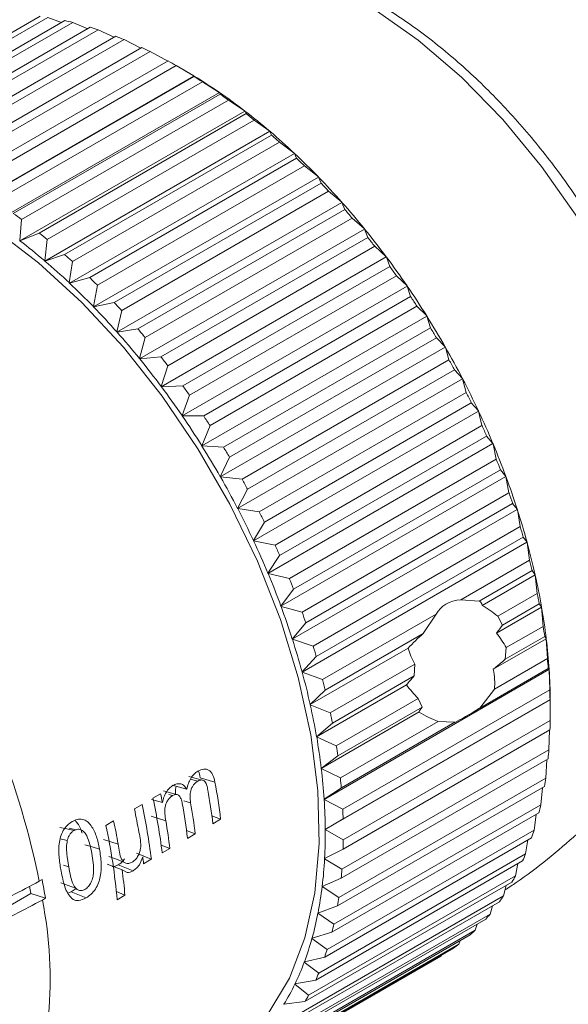
# Model space of a CAD drawing. Units: millimetres. Extents: x 10 to 289, y 10 to 203.
# Drawn here: x 261 to 274, y 168 to 191 of the extents above; entities that cross this region are included whole.
import ezdxf

# ---------------------------------------------------------------- set-up
doc = ezdxf.new("R2010")
doc.units = ezdxf.units.MM

msp = doc.modelspace()

# ---------------------------------------------------------------- linework, layer by layer
at = {"color": 7, "linetype": 'Continuous', "lineweight": 0}
for p, q in [((261.816, 191.505), (256.937, 188.689)), ((261.997, 191.479), (257.118, 188.662)), ((262.319, 191.355), (261.997, 191.479)), ((262.399, 191.402), (257.52, 188.585)), ((262.584, 191.359), (257.705, 188.542)), ((262.995, 191.244), (258.116, 188.427)), ((262.935, 191.209), (262.584, 191.359)), ((263.183, 191.184), (258.304, 188.367)), ((263.6, 191.032), (258.721, 188.215)), ((263.559, 191.008), (263.183, 191.184)), ((263.791, 190.955), (258.912, 188.138)), ((264.212, 190.767), (259.333, 187.95)), ((264.189, 190.754), (263.791, 190.955)), ((264.405, 190.674), (259.526, 187.857)), ((264.821, 190.446), (264.405, 190.674)), ((264.829, 190.45), (259.949, 187.634)), ((265.021, 190.341), (260.142, 187.524)), ((265.215, 190.229), (265.003, 190.351)), ((265.437, 190.097), (265.021, 190.341)), ((265.44, 190.093), (260.137, 187.031)), ((265.445, 190.083), (260.566, 187.267)), ((265.437, 190.097), (265.44, 190.093)), ((265.442, 190.094), (265.44, 190.093)), ((265.445, 190.083), (265.442, 190.094)), ((265.638, 189.958), (260.759, 187.142)), ((266.038, 189.708), (265.638, 189.958)), ((266.041, 189.703), (260.737, 186.642)), ((266.06, 189.668), (261.181, 186.851)), ((266.038, 189.708), (266.041, 189.703)), ((266.043, 189.704), (266.041, 189.703)), ((266.06, 189.668), (266.043, 189.704)), ((266.251, 189.528), (261.372, 186.712)), ((266.635, 189.273), (266.251, 189.528)), ((266.638, 189.268), (261.334, 186.207)), ((266.67, 189.206), (261.791, 186.389)), ((266.635, 189.273), (266.638, 189.268)), ((266.64, 189.269), (266.638, 189.268)), ((266.67, 189.206), (266.64, 189.269)), ((266.859, 189.052), (261.979, 186.236)), ((267.226, 188.794), (266.859, 189.052)), ((267.227, 188.789), (261.924, 185.727)), ((267.271, 188.7), (262.392, 185.883)), ((267.226, 188.794), (267.227, 188.789)), ((267.23, 188.789), (267.227, 188.789)), ((267.271, 188.7), (267.23, 188.789)), ((267.457, 188.533), (262.578, 185.717)), ((267.806, 188.273), (267.457, 188.533)), ((267.807, 188.268), (262.504, 185.207)), ((267.806, 188.273), (267.807, 188.268)), ((267.811, 188.268), (267.807, 188.268)), ((267.861, 188.152), (267.811, 188.268)), ((267.861, 188.152), (262.982, 185.336)), ((268.043, 187.973), (263.164, 185.156)), ((268.373, 187.713), (268.043, 187.973)), ((268.375, 187.709), (263.072, 184.647)), ((268.438, 187.566), (263.559, 184.749)), ((268.373, 187.713), (268.375, 187.709)), ((268.378, 187.708), (268.375, 187.709)), ((268.438, 187.566), (268.378, 187.708)), ((268.615, 187.375), (263.736, 184.558)), ((268.926, 187.117), (268.615, 187.375)), ((268.927, 187.113), (263.624, 184.051)), ((268.926, 187.117), (268.927, 187.113)), ((268.93, 187.112), (268.927, 187.113)), ((268.998, 186.943), (268.93, 187.112)), ((268.998, 186.943), (264.119, 184.126)), ((261.372, 186.712), (261.332, 186.211)), ((269.169, 186.741), (264.289, 183.925)), ((269.46, 186.488), (269.169, 186.741)), ((261.337, 186.207), (261.791, 186.389)), ((269.461, 186.484), (264.158, 183.422)), ((269.46, 186.488), (269.461, 186.484)), ((269.464, 186.483), (269.461, 186.484)), ((269.538, 186.287), (269.464, 186.483)), ((261.334, 186.207), (261.332, 186.211)), ((261.334, 186.207), (261.337, 186.207)), ((261.979, 186.236), (261.922, 185.732)), ((269.538, 186.287), (264.659, 183.47)), ((261.927, 185.728), (262.392, 185.883)), ((269.702, 186.076), (264.823, 183.259)), ((269.973, 185.829), (269.702, 186.076)), ((261.924, 185.727), (261.922, 185.732)), ((261.924, 185.727), (261.927, 185.728)), ((262.578, 185.717), (262.502, 185.211)), ((269.974, 185.824), (264.671, 182.763)), ((269.973, 185.829), (269.974, 185.824)), ((269.978, 185.823), (269.974, 185.824)), ((270.056, 185.601), (269.978, 185.823)), ((270.056, 185.601), (265.177, 182.784)), ((262.504, 185.207), (262.502, 185.211)), ((262.504, 185.207), (262.507, 185.207)), ((262.507, 185.207), (262.982, 185.336)), ((270.213, 185.381), (265.334, 182.565)), ((270.464, 185.142), (270.213, 185.381)), ((263.164, 185.156), (263.07, 184.652)), ((270.464, 185.138), (265.161, 182.076)), ((270.464, 185.142), (270.464, 185.138)), ((270.468, 185.136), (270.464, 185.138)), ((270.549, 184.889), (270.468, 185.136)), ((263.075, 184.647), (263.559, 184.749)), ((270.549, 184.889), (265.67, 182.072)), ((263.072, 184.647), (263.07, 184.652)), ((263.072, 184.647), (263.075, 184.647)), ((263.736, 184.558), (263.622, 184.056)), ((270.698, 184.661), (265.819, 181.845)), ((270.928, 184.432), (270.698, 184.661)), ((270.929, 184.427), (265.625, 181.366)), ((270.928, 184.432), (270.929, 184.427)), ((270.932, 184.425), (270.929, 184.427)), ((271.016, 184.153), (270.932, 184.425)), ((263.624, 184.051), (263.622, 184.056)), ((263.624, 184.051), (263.627, 184.051)), ((263.627, 184.051), (264.119, 184.126)), ((271.016, 184.153), (266.137, 181.336)), ((264.289, 183.925), (264.157, 183.427)), ((271.156, 183.919), (266.277, 181.102)), ((271.365, 183.701), (271.156, 183.919)), ((271.365, 183.697), (266.062, 180.635)), ((271.365, 183.701), (271.365, 183.697)), ((271.369, 183.695), (271.365, 183.697)), ((271.453, 183.398), (271.369, 183.695)), ((264.158, 183.422), (264.157, 183.427)), ((264.158, 183.422), (264.161, 183.421)), ((264.161, 183.421), (264.659, 183.47)), ((271.453, 183.398), (266.574, 180.581)), ((264.823, 183.259), (264.67, 182.767)), ((271.583, 183.159), (266.704, 180.342)), ((271.772, 182.953), (271.583, 183.159)), ((271.772, 182.949), (266.469, 179.888)), ((271.772, 182.953), (271.772, 182.949)), ((271.775, 182.947), (271.772, 182.949)), ((271.859, 182.627), (271.775, 182.947)), ((264.671, 182.763), (264.67, 182.767)), ((264.671, 182.763), (264.674, 182.761)), ((264.674, 182.761), (265.177, 182.784)), ((271.859, 182.627), (266.98, 179.81)), ((265.334, 182.565), (265.16, 182.08)), ((272.147, 182.189), (266.843, 179.128)), ((271.979, 182.384), (267.1, 179.567)), ((272.147, 182.193), (271.979, 182.384)), ((272.147, 182.193), (272.147, 182.189)), ((272.15, 182.186), (272.147, 182.189)), ((272.231, 181.844), (272.15, 182.186)), ((265.161, 182.076), (265.16, 182.08)), ((265.161, 182.076), (265.164, 182.074)), ((265.164, 182.074), (265.67, 182.072)), ((265.819, 181.845), (265.625, 181.37)), ((272.231, 181.844), (267.352, 179.027)), ((272.34, 181.598), (267.461, 178.781)), ((272.488, 181.423), (272.34, 181.598)), ((265.625, 181.366), (265.625, 181.37)), ((265.625, 181.366), (265.629, 181.364)), ((265.629, 181.364), (266.137, 181.336)), ((272.487, 181.419), (267.184, 178.358)), ((272.488, 181.423), (272.487, 181.419)), ((272.491, 181.416), (272.487, 181.419)), ((272.568, 181.053), (272.491, 181.416)), ((266.277, 181.102), (266.062, 180.639)), ((272.568, 181.053), (267.689, 178.236)), ((272.666, 180.805), (267.787, 177.988)), ((272.794, 180.647), (272.666, 180.805)), ((266.062, 180.635), (266.062, 180.639)), ((266.062, 180.635), (266.065, 180.633)), ((266.065, 180.633), (266.574, 180.581)), ((272.793, 180.644), (267.49, 177.583)), ((272.794, 180.647), (272.793, 180.644)), ((272.796, 180.641), (272.793, 180.644)), ((272.868, 180.257), (272.796, 180.641)), ((266.704, 180.342), (266.469, 179.892)), ((272.868, 180.257), (267.989, 177.441)), ((266.469, 179.888), (266.469, 179.892)), ((266.469, 179.888), (266.472, 179.885)), ((266.472, 179.885), (266.98, 179.81)), ((273.062, 179.867), (267.758, 176.805)), ((272.954, 180.008), (268.075, 177.192)), ((273.063, 179.87), (272.954, 180.008)), ((273.063, 179.87), (273.062, 179.867)), ((273.065, 179.863), (273.062, 179.867)), ((273.13, 179.461), (273.065, 179.863)), ((267.1, 179.567), (266.844, 179.131)), ((273.13, 179.461), (268.251, 176.644)), ((273.204, 179.213), (268.325, 176.396)), ((273.293, 179.095), (273.204, 179.213)), ((266.843, 179.128), (266.844, 179.131)), ((266.843, 179.128), (266.847, 179.125)), ((266.847, 179.125), (267.352, 179.027)), ((273.292, 179.092), (267.989, 176.03)), ((273.293, 179.095), (273.292, 179.092)), ((273.295, 179.088), (273.292, 179.092)), ((273.353, 178.668), (273.295, 179.088)), ((267.461, 178.781), (267.185, 178.361)), ((273.353, 178.668), (271.735, 177.734)), ((267.184, 178.358), (267.185, 178.361)), ((267.184, 178.358), (267.188, 178.355)), ((267.188, 178.355), (267.689, 178.236)), ((273.414, 178.422), (272.168, 177.702)), ((273.483, 178.322), (272.235, 177.602)), ((273.485, 178.325), (273.414, 178.422)), ((273.485, 178.325), (273.483, 178.322)), ((273.486, 178.318), (273.483, 178.322)), ((273.534, 177.882), (273.486, 178.318)), ((267.787, 177.988), (267.491, 177.586)), ((273.534, 177.882), (272.606, 177.346)), ((267.49, 177.583), (267.491, 177.586)), ((267.49, 177.583), (267.493, 177.579)), ((267.493, 177.579), (267.989, 177.441)), ((272.168, 177.702), (271.735, 177.734)), ((273.634, 177.562), (272.573, 176.95)), ((273.583, 177.639), (272.713, 177.137)), ((273.635, 177.565), (273.583, 177.639)), ((273.635, 177.565), (273.634, 177.562)), ((273.637, 177.558), (273.634, 177.562)), ((273.674, 177.108), (273.637, 177.558)), ((271.152, 177.397), (268.474, 175.851)), ((271.152, 177.397), (270.842, 176.937)), ((272.713, 177.137), (272.606, 177.346)), ((268.075, 177.192), (267.759, 176.809)), ((273.674, 177.108), (272.804, 176.605)), ((270.842, 176.937), (268.535, 175.605)), ((273.743, 176.815), (272.495, 176.095)), ((273.71, 176.868), (272.781, 176.332)), ((273.745, 176.818), (273.71, 176.868)), ((273.745, 176.818), (273.743, 176.815)), ((273.746, 176.811), (273.743, 176.815)), ((267.758, 176.805), (267.759, 176.809)), ((267.758, 176.805), (267.762, 176.802)), ((267.762, 176.802), (268.251, 176.644)), ((270.488, 176.593), (268.18, 175.261)), ((272.781, 176.332), (272.804, 176.605)), ((273.772, 176.348), (273.746, 176.811)), ((268.325, 176.396), (267.99, 176.033)), ((270.645, 176.214), (268.655, 175.066)), ((270.645, 176.214), (270.634, 175.937)), ((273.772, 176.348), (272.526, 175.628)), ((267.989, 176.03), (267.99, 176.033)), ((267.989, 176.03), (267.992, 176.027)), ((267.992, 176.027), (268.474, 175.851)), ((273.811, 176.086), (268.508, 173.024)), ((270.634, 175.937), (268.704, 174.822)), ((273.794, 176.114), (272.177, 175.18)), ((273.814, 176.087), (273.794, 176.114)), ((273.814, 176.087), (273.811, 176.086)), ((273.814, 176.081), (273.811, 176.086)), ((273.827, 175.606), (273.814, 176.081)), ((270.452, 175.725), (268.33, 174.501)), ((268.535, 175.605), (268.181, 175.263)), ((273.827, 175.606), (268.948, 172.79)), ((272.177, 175.18), (272.526, 175.628)), ((268.18, 175.261), (268.181, 175.263)), ((268.18, 175.261), (268.183, 175.257)), ((268.183, 175.257), (268.655, 175.066)), ((273.838, 175.376), (268.534, 172.314)), ((270.726, 175.406), (268.795, 174.291)), ((270.82, 175.2), (268.83, 174.052)), ((273.836, 175.379), (268.957, 172.563)), ((270.726, 175.406), (270.82, 175.2)), ((273.84, 175.377), (273.836, 175.379)), ((273.84, 175.377), (273.838, 175.376)), ((273.84, 175.372), (273.838, 175.376)), ((273.839, 174.887), (273.84, 175.372)), ((273.84, 175.372), (273.84, 175.288)), ((273.84, 175.203), (273.84, 175.288)), ((270.748, 175.087), (268.44, 173.754)), ((268.704, 174.822), (268.332, 174.503)), ((271.2, 174.863), (268.893, 173.531)), ((271.593, 174.843), (268.915, 173.297)), ((273.839, 174.887), (268.96, 172.07)), ((271.2, 174.863), (271.593, 174.843)), ((268.33, 174.501), (268.332, 174.503)), ((268.33, 174.501), (268.333, 174.497)), ((268.333, 174.497), (268.795, 174.291)), ((273.834, 174.668), (268.955, 171.851)), ((273.808, 174.193), (273.823, 174.661)), ((268.83, 174.052), (268.442, 173.756)), ((273.808, 174.193), (268.929, 171.377)), ((273.79, 173.983), (268.911, 171.166)), ((273.735, 173.529), (273.762, 173.967)), ((268.44, 173.754), (268.442, 173.756)), ((268.44, 173.754), (268.443, 173.75)), ((268.443, 173.75), (268.893, 173.531)), ((265.934, 173.433), (265.59, 173.537)), ((273.735, 173.529), (268.855, 170.712)), ((264.474, 173.051), (264.655, 173.156)), ((264.936, 173.113), (264.848, 173.137)), ((268.915, 173.297), (268.51, 173.026)), ((273.703, 173.328), (268.824, 170.511)), ((273.618, 172.896), (273.657, 173.301)), ((264.036, 172.799), (264.218, 172.904)), ((264.697, 172.952), (264.442, 173.023)), ((265.362, 172.942), (265.203, 172.992)), ((268.508, 173.024), (268.51, 173.026)), ((268.508, 173.024), (268.511, 173.02)), ((268.511, 173.02), (268.948, 172.79)), ((273.618, 172.896), (268.739, 170.08)), ((266.069, 172.555), (265.864, 172.638)), ((273.573, 172.706), (268.694, 169.889)), ((273.46, 172.299), (273.508, 172.668)), ((263.365, 172.412), (263.547, 172.516)), ((264.777, 172.517), (264.432, 172.63)), ((266.069, 172.555), (265.888, 172.451)), ((268.957, 172.563), (268.537, 172.316)), ((262.666, 172.307), (262.502, 172.345)), ((262.841, 172.265), (262.831, 172.268)), ((265.471, 172.21), (265.265, 172.292)), ((265.471, 172.21), (265.29, 172.105)), ((268.534, 172.314), (268.537, 172.316)), ((268.534, 172.314), (268.537, 172.31)), ((268.537, 172.31), (268.96, 172.07)), ((273.46, 172.299), (268.581, 169.483)), ((262.286, 172.097), (262.453, 172.057)), ((263.653, 171.971), (263.308, 172.08)), ((264.873, 171.865), (264.667, 171.947)), ((273.402, 172.12), (268.523, 169.304)), ((273.26, 171.74), (273.315, 172.071)), ((264.435, 171.612), (264.086, 171.752)), ((264.873, 171.865), (264.691, 171.76)), ((273.26, 171.74), (268.381, 168.924)), ((268.955, 171.851), (268.521, 171.63)), ((262.364, 171.471), (262.489, 171.433)), ((263.747, 171.363), (263.398, 171.498)), ((264.006, 171.34), (263.656, 171.481)), ((264.233, 171.67), (264.153, 171.479)), ((264.435, 171.612), (264.254, 171.507)), ((273.189, 171.574), (268.31, 168.758)), ((268.518, 171.629), (268.521, 171.63)), ((268.518, 171.629), (268.521, 171.624)), ((268.521, 171.624), (268.929, 171.377)), ((273.02, 171.223), (273.079, 171.511)), ((263.862, 171.3), (263.747, 171.363)), ((261.861, 171.133), (261.791, 171.092)), ((272.937, 171.07), (268.058, 168.253)), ((273.02, 171.223), (268.141, 168.406)), ((268.911, 171.166), (268.464, 170.971)), ((259.498, 169.591), (261.594, 170.801)), ((261.594, 170.801), (261.564, 170.98)), ((261.594, 170.801), (261.938, 170.69)), ((262.547, 170.841), (262.464, 170.812)), ((262.661, 170.924), (262.547, 170.841)), ((262.897, 170.7), (262.547, 170.841)), ((263.813, 170.761), (263.613, 170.851)), ((268.461, 170.97), (268.464, 170.971)), ((268.461, 170.97), (268.463, 170.965)), ((268.463, 170.965), (268.855, 170.712)), ((272.741, 170.748), (272.801, 170.991)), ((261.867, 170.65), (261.938, 170.69)), ((263.813, 170.761), (263.632, 170.656)), ((272.646, 170.609), (267.767, 167.793)), ((272.741, 170.748), (267.862, 167.931)), ((272.425, 170.319), (267.546, 167.503)), ((268.361, 170.342), (268.364, 170.342)), ((268.361, 170.342), (268.363, 170.337)), ((268.363, 170.337), (268.739, 170.08)), ((268.824, 170.511), (268.364, 170.342)), ((272.425, 170.319), (272.481, 170.514)), ((272.318, 170.195), (267.439, 167.379)), ((272.072, 169.939), (272.119, 170.08)), ((272.072, 169.939), (267.193, 167.122)), ((268.694, 169.889), (268.224, 169.747)), ((271.955, 169.83), (267.076, 167.013)), ((268.221, 169.747), (268.224, 169.747)), ((268.221, 169.747), (268.223, 169.742)), ((268.223, 169.742), (268.581, 169.483)), ((271.685, 169.608), (271.717, 169.693)), ((271.557, 169.515), (266.678, 166.698)), ((271.685, 169.608), (266.806, 166.791)), ((271.265, 169.328), (266.386, 166.511)), ((268.04, 169.189), (268.043, 169.189)), ((268.04, 169.189), (268.041, 169.184)), ((268.041, 169.184), (268.381, 168.924)), ((268.523, 169.304), (268.043, 169.189)), ((271.265, 169.328), (271.275, 169.352)), ((268.31, 168.758), (267.822, 168.669)), ((267.819, 168.669), (267.822, 168.669)), ((267.819, 168.669), (267.82, 168.665)), ((267.82, 168.665), (268.141, 168.406)), ((268.058, 168.253), (267.563, 168.191)), ((267.56, 168.191), (267.563, 168.191)), ((267.56, 168.191), (267.561, 168.187))]:
    msp.add_line(p, q, dxfattribs=at)
at = {"color": 7, "linetype": 'Continuous', "lineweight": 0, "flags": 128}
for points in [[(277.148, 180.142), (276.856, 181.47), (276.434, 182.819), (275.892, 184.165), (275.237, 185.485), (274.482, 186.757), (273.638, 187.958), (272.721, 189.068), (271.746, 190.069), (270.73, 190.943), (269.69, 191.674), (268.644, 192.252), (267.611, 192.665), (266.606, 192.907), (265.649, 192.973), (264.755, 192.863), (264.732, 192.857)], [(268.195, 174.544), (267.899, 175.897), (267.478, 177.271), (266.937, 178.643), (266.285, 179.993), (265.533, 181.299), (264.692, 182.54), (263.776, 183.697), (262.799, 184.752), (261.776, 185.688), (260.724, 186.49), (259.659, 187.146), (258.598, 187.645), (257.558, 187.979), (256.554, 188.143), (255.604, 188.135), (254.722, 187.955), (253.921, 187.605), (253.911, 187.599)], [(265.91, 166.814), (266.606, 167.322), (267.206, 167.992), (267.692, 168.807), (268.055, 169.754), (268.289, 170.819), (268.391, 171.985), (268.359, 173.233), (268.195, 174.544)], [(265.665, 173.472), (265.494, 173.52), (265.323, 173.568)], [(265.27, 173.265), (265.099, 173.313), (264.928, 173.361)], [(265.533, 173.457), (265.362, 173.504), (265.359, 173.505)], [(265.058, 173.133), (264.89, 173.18), (264.72, 173.228)], [(262.275, 172.364), (262.444, 172.327), (262.613, 172.289)], [(263.214, 171.851), (263.042, 171.903), (262.87, 171.955)], [(263.437, 171.675), (263.611, 171.61), (263.785, 171.546)], [(262.3, 171.058), (262.475, 170.994), (262.649, 170.931)]]:
    msp.add_lwpolyline(points, dxfattribs=at)
at = {"color": 7, "linetype": 'Continuous', "lineweight": 0}
for centre, radius, start, end in [((260.815, 184.256), 7.32, 76.0165, 77.5028), ((260.565, 183.359), 8.251, 71.4993, 72.872), ((260.208, 182.376), 9.297, 67.3298, 68.5974), ((259.746, 181.341), 10.43, 63.4719, 64.6458), ((259.186, 180.279), 11.631, 59.8896, 60.9812), ((259.352, 180.077), 11.723, 58.7281, 59.9908), ((258.91, 179.359), 12.567, 55.4389, 58.677), ((258.537, 179.21), 12.882, 56.5481, 57.5678), ((258.209, 178.342), 13.801, 52.3731, 55.415), ((257.824, 178.175), 14.139, 53.4148, 54.3734), ((257.461, 177.37), 15.028, 49.4766, 52.3506), ((257.055, 177.177), 15.4, 50.4608, 51.3662), ((256.69, 176.467), 16.216, 46.7232, 49.4551), ((256.276, 176.264), 16.599, 47.6584, 48.5199), ((255.924, 175.653), 17.333, 44.0894, 46.7025), ((255.485, 175.422), 17.755, 44.9842, 45.8077), ((255.191, 174.943), 18.353, 41.5541, 44.0694), ((254.741, 174.7), 18.791, 42.4152, 43.2083), ((254.527, 174.353), 19.242, 39.0974, 41.5348), ((252.945, 175.358), 14.139, 53.4148, 54.3734), ((254.052, 174.087), 19.714, 39.9321, 40.7001), ((252.176, 174.36), 15.4, 50.4608, 51.3662), ((253.951, 173.885), 19.984, 36.7021, 39.0787), ((252.157, 174.309), 15.028, 49.4766, 52.3506), ((253.464, 173.609), 20.472, 37.5159, 38.2648), ((251.397, 173.447), 16.599, 47.6584, 48.5199), ((251.386, 173.406), 16.216, 46.7232, 49.4551), ((253.496, 173.545), 20.552, 34.351, 36.6835), ((252.98, 173.247), 21.076, 35.1502, 35.8845), ((250.62, 172.592), 17.333, 44.0894, 46.7025), ((250.606, 172.605), 17.755, 44.9842, 45.8077), ((253.184, 173.331), 20.931, 32.0283, 34.3328), ((249.862, 171.883), 18.791, 42.4152, 43.2083), ((252.672, 173.036), 21.449, 32.8175, 33.5435), ((249.888, 171.882), 18.353, 41.5541, 44.0694), ((253.033, 173.236), 21.109, 29.7189, 32.0103), ((249.223, 171.292), 19.242, 39.0974, 41.5348), ((249.172, 171.271), 19.714, 39.9321, 40.7001), ((252.522, 172.941), 21.627, 30.5036, 31.2256), ((253.053, 173.247), 21.086, 27.4079, 29.7009), ((248.648, 170.824), 19.984, 36.7021, 39.0787), ((248.585, 170.792), 20.472, 37.5159, 38.2648), ((252.549, 172.956), 21.596, 28.1929, 28.9157), ((253.258, 173.353), 20.855, 25.0797, 27.3897), ((248.192, 170.483), 20.552, 34.351, 36.6835), ((248.101, 170.431), 21.076, 35.1502, 35.8845), ((252.751, 173.059), 21.37, 25.8707, 26.5985), ((253.645, 173.533), 20.429, 22.7195, 25.0614), ((247.88, 170.27), 20.931, 32.0283, 34.3328), ((247.793, 170.22), 21.449, 32.8175, 33.5435), ((253.15, 173.245), 20.93, 23.5214, 24.2593), ((247.729, 170.174), 21.109, 29.7189, 32.0103), ((247.643, 170.125), 21.627, 30.5036, 31.2256), ((254.211, 173.77), 19.815, 20.3107, 22.7008), ((253.722, 173.484), 20.309, 21.1294, 21.8822), ((247.75, 170.186), 21.086, 27.4079, 29.7009), ((247.67, 170.139), 21.596, 28.1929, 28.9157), ((254.943, 174.039), 19.035, 17.8368, 20.2918), ((254.476, 173.762), 19.506, 18.6775, 19.4509), ((247.955, 170.291), 20.855, 25.0797, 27.3897), ((255.824, 174.322), 18.109, 15.2794, 17.8174), ((247.871, 170.242), 21.37, 25.8707, 26.5985), ((255.367, 174.048), 18.569, 16.1489, 16.9479), ((248.341, 170.471), 20.429, 22.7195, 25.0614), ((248.271, 170.428), 20.93, 23.5214, 24.2593), ((256.833, 174.597), 17.063, 12.6186, 15.2593), ((256.426, 174.336), 17.472, 13.5227, 14.3552), ((248.908, 170.708), 19.815, 20.3107, 22.7008), ((248.843, 170.667), 20.309, 21.1294, 21.8822), ((257.944, 174.845), 15.926, 9.8329, 12.5978), ((257.552, 174.587), 16.319, 10.7797, 11.6508), ((249.639, 170.978), 19.035, 17.8368, 20.2918), ((259.126, 175.049), 14.726, 6.8978, 9.811), ((242.987, 167.334), 19.176, 11.304, 31.7076), ((249.597, 170.945), 19.506, 18.6775, 19.4509), ((258.763, 174.796), 15.09, 7.8955, 8.8132), ((250.521, 171.261), 18.109, 15.2794, 17.8174), ((250.488, 171.231), 18.569, 16.1489, 16.9479), ((260.349, 175.196), 13.494, 3.7869, 6.8749), ((260.014, 174.946), 13.829, 4.8447, 5.8174), ((251.53, 171.536), 17.063, 12.6186, 15.2593), ((261.579, 175.277), 12.262, 0.4711, 3.7625), ((251.547, 171.519), 17.472, 13.5227, 14.3552), ((261.27, 175.028), 12.57, 1.5987, 2.6351), ((252.64, 171.783), 15.926, 9.8329, 12.5978), ((252.673, 171.77), 16.319, 10.7797, 11.6508), ((262.513, 175.038), 11.327, 358.1258, 359.2368), ((253.823, 171.988), 14.726, 6.8978, 9.811), ((253.884, 171.979), 15.09, 7.8955, 8.8132), ((263.705, 174.973), 10.133, 354.3925, 355.5896), ((255.046, 172.135), 13.494, 3.7869, 6.8749), ((251.528, 170.762), 14.652, 7.0295, 10.5042), ((255.135, 172.129), 13.829, 4.8447, 5.8174), ((264.804, 174.838), 9.026, 350.3641, 351.6569), ((249.161, 169.858), 15.841, 11.2653, 12.0185), ((251.412, 170.667), 14.586, 7.0246, 10.1796), ((249.573, 169.771), 14.976, 7.0604, 12.073), ((249.829, 169.919), 14.976, 7.0604, 12.073), ((250.794, 170.319), 14.605, 7.026, 10.2774), ((251.044, 170.433), 14.536, 7.0211, 9.9381), ((256.276, 172.215), 12.262, 0.4711, 3.7625), ((265.798, 174.644), 8.013, 346.0043, 347.4037), ((248.802, 169.553), 15.576, 9.969, 12.0265), ((256.391, 172.212), 12.57, 1.5987, 2.6351), ((249.105, 169.348), 14.585, 5.1453, 12.126), ((248.31, 169.27), 15.579, 9.9826, 12.0264), ((250.51, 170.097), 14.471, 7.017, 9.6292), ((257.484, 172.224), 11.053, 356.9176, 0.445), ((266.681, 174.398), 7.096, 341.2785, 342.7964), ((257.634, 172.221), 11.327, 358.1258, 359.2368), ((267.424, 174.122), 6.304, 336.1612, 337.8037), ((250.287, 169.792), 14.072, 7.0018, 7.6707), ((258.64, 172.161), 9.896, 353.0924, 356.8897), ((250.205, 169.56), 13.661, 5.0418, 7.5854), ((258.826, 172.156), 10.133, 354.3925, 355.5896), ((247.039, 168.344), 15.082, 8.95, 10.657), ((268.027, 173.832), 5.635, 330.6366, 332.4065), ((259.716, 172.03), 8.812, 348.9592, 353.0619), ((252.385, 168.776), 9.665, 338.8035, 11.1785), ((259.925, 172.022), 9.026, 350.3641, 351.6569), ((268.489, 173.552), 5.093, 324.7092, 326.6022), ((260.691, 171.839), 7.818, 344.4822, 348.9258), ((268.823, 173.298), 4.674, 318.4088, 320.4137), ((260.919, 171.827), 8.013, 346.0043, 347.4037), ((269.033, 173.098), 4.384, 311.7993, 313.8913), ((261.547, 171.6), 6.929, 339.6294, 344.4455), ((261.802, 171.581), 7.096, 341.2785, 342.7964), ((269.142, 172.967), 4.214, 304.9733, 307.1216), ((262.273, 171.33), 6.155, 334.3764, 339.5884), ((262.545, 171.305), 6.304, 336.1612, 337.8037), ((262.862, 171.048), 5.501, 328.713, 334.3302), ((263.148, 171.016), 5.635, 330.6366, 332.4065)]:
    msp.add_arc(centre, radius, start, end, dxfattribs=at)
for centre, major_axis, ratio, start_param, end_param in [((272.985, 175.864), (1.738, -1.665), 0.493552, 2.719994, 3.277581), ((270.981, 176.508), (1.223, 1.169), 0.241562, 6.095411, 6.388031), ((272.167, 176.127), (-1.546, 1.617), 0.536266, 4.973719, 5.18525), ((271.512, 176.338), (1.315, 1.143), 0.185213, 5.473767, 5.675125), ((270.981, 176.508), (1.223, 1.169), 0.241562, 1.45503, 1.74765), ((271.512, 176.338), (-1.375, 1.582), 0.577001, 4.399368, 4.600726), ((272.167, 176.127), (-1.546, 1.617), 0.536266, 0.837489, 1.049021), ((272.167, 176.127), (1.425, 1.112), 0.126743, 4.845, 5.056532), ((271.512, 176.338), (1.315, 1.143), 0.185213, 2.130816, 2.332174), ((270.981, 176.508), (-1.217, 1.559), 0.615609, 3.730704, 4.023324), ((271.512, 176.338), (-1.375, 1.582), 0.577001, 1.459133, 1.660491), ((272.167, 176.127), (1.425, 1.112), 0.126743, 2.698044, 2.909576), ((270.981, 176.508), (-1.217, 1.559), 0.615609, 2.0879, 2.38052), ((272.985, 175.864), (1.559, 1.073), 0.066921, 3.564111, 4.121698)]:
    msp.add_ellipse(centre, major_axis=major_axis, ratio=ratio, start_param=start_param, end_param=end_param, dxfattribs=at)
for points, knots in [([(275.853, 173.533), (276.043, 173.753), (276.428, 174.2), (276.868, 175.021), (277.203, 175.948), (277.416, 176.982), (277.504, 178.103), (277.465, 179.293), (277.299, 180.533), (277.012, 181.801), (276.608, 183.078), (276.096, 184.346), (275.482, 185.588), (274.777, 186.785), (273.99, 187.92), (273.132, 188.977), (272.215, 189.941), (271.25, 190.797), (270.249, 191.532), (269.225, 192.133), (268.191, 192.587), (267.16, 192.886), (266.157, 193.009), (265.342, 192.996), (264.89, 192.876), (264.74, 192.837)], [0, 0, 0, 0, 0.040869, 0.083079, 0.126199, 0.170197, 0.21481, 0.259726, 0.304697, 0.3496, 0.394414, 0.439149, 0.483833, 0.5285, 0.573184, 0.617912, 0.662724, 0.707656, 0.75274, 0.797989, 0.843373, 0.888727, 0.933744, 0.978027, 1, 1, 1, 1]), ([(265.27, 173.265), (265.276, 173.287), (265.286, 173.332), (265.315, 173.418), (265.362, 173.52), (265.439, 173.625), (265.502, 173.668), (265.533, 173.689)], [0, 0, 0, 0, 0.125283, 0.250505, 0.500449, 0.750126, 1, 1, 1, 1]), ([(265.533, 173.689), (265.579, 173.711), (265.648, 173.744), (265.739, 173.74), (265.801, 173.713), (265.851, 173.662), (265.902, 173.573), (265.921, 173.488), (265.934, 173.433)], [0, 0, 0, 0, 0.249566, 0.377815, 0.499654, 0.617875, 0.749861, 1, 1, 1, 1]), ([(265.543, 173.692), (265.544, 173.691), (265.569, 173.648), (265.58, 173.592), (265.59, 173.537)], [0, 0, 0, 0, 0.030502, 1, 1, 1, 1]), ([(272.776, 170.888), (272.864, 170.946), (273.467, 171.339), (274.475, 172.2), (275.421, 173.042), (275.846, 173.529), (275.875, 173.563)], [0, 0, 0, 0, 0.076979, 0.52522, 0.966744, 1, 1, 1, 1]), ([(264.697, 172.952), (264.702, 172.973), (264.711, 173.015), (264.738, 173.096), (264.783, 173.191), (264.856, 173.289), (264.915, 173.329), (264.945, 173.35)], [0, 0, 0, 0, 0.125265, 0.250471, 0.500407, 0.750099, 1, 1, 1, 1]), ([(264.945, 173.35), (264.96, 173.358), (264.991, 173.374), (265.053, 173.395), (265.132, 173.397), (265.215, 173.353), (265.252, 173.295), (265.27, 173.265)], [0, 0, 0, 0, 0.12543, 0.250763, 0.500409, 0.749997, 1, 1, 1, 1]), ([(265.024, 173.334), (265.023, 173.334), (265.014, 173.311), (265.008, 173.261), (265.001, 173.198), (265.006, 173.161), (265.008, 173.147)], [0, 0, 0, 0, 0.011004, 0.370156, 0.774603, 1, 1, 1, 1]), ([(265.533, 173.457), (265.514, 173.445), (265.479, 173.422), (265.431, 173.369), (265.392, 173.306), (265.364, 173.235), (265.35, 173.16), (265.345, 173.06), (265.355, 172.988), (265.362, 172.942)], [0, 0, 0, 0, 0.127678, 0.249045, 0.376561, 0.49992, 0.617156, 0.749995, 1, 1, 1, 1]), ([(265.768, 173.245), (265.761, 173.281), (265.75, 173.336), (265.728, 173.404), (265.702, 173.448), (265.666, 173.475), (265.623, 173.485), (265.577, 173.48), (265.547, 173.465), (265.533, 173.457)], [0, 0, 0, 0, 0.250445, 0.375631, 0.500434, 0.624396, 0.749544, 0.874969, 1, 1, 1, 1]), ([(264.936, 173.113), (264.916, 173.099), (264.875, 173.071), (264.823, 173.007), (264.784, 172.931), (264.753, 172.82), (264.753, 172.677), (264.769, 172.572), (264.777, 172.517)], [0, 0, 0, 0, 0.124964, 0.250679, 0.375614, 0.494675, 0.738779, 1, 1, 1, 1]), ([(265.165, 172.925), (265.157, 172.963), (265.142, 173.031), (265.104, 173.103), (265.062, 173.136), (265.007, 173.146), (264.964, 173.126), (264.936, 173.113)], [0, 0, 0, 0, 0.282909, 0.500736, 0.627182, 0.750633, 1, 1, 1, 1]), ([(262.307, 171.328), (262.29, 171.43), (262.256, 171.634), (262.248, 171.914), (262.288, 172.139), (262.352, 172.295), (262.448, 172.42), (262.526, 172.472), (262.565, 172.499)], [0, 0, 0, 0, 0.250515, 0.500397, 0.63188, 0.750233, 0.874982, 1, 1, 1, 1]), ([(262.565, 172.499), (262.606, 172.518), (262.688, 172.558), (262.815, 172.561), (262.931, 172.509), (263.046, 172.369), (263.153, 172.152), (263.193, 171.952), (263.214, 171.851)], [0, 0, 0, 0, 0.125016, 0.249893, 0.374519, 0.499559, 0.749489, 1, 1, 1, 1]), ([(262.633, 172.526), (262.648, 172.511), (262.721, 172.436), (262.777, 172.329), (262.801, 172.234), (262.801, 172.232)], [0, 0, 0, 0, 0.194273, 0.985656, 1, 1, 1, 1]), ([(262.613, 172.289), (262.595, 172.277), (262.559, 172.254), (262.513, 172.198), (262.476, 172.132), (262.461, 172.082), (262.453, 172.057)], [0, 0, 0, 0, 0.249964, 0.499832, 0.749804, 1, 1, 1, 1]), ([(263.032, 171.747), (263.003, 171.893), (262.966, 172.075), (262.864, 172.251), (262.79, 172.306), (262.702, 172.329), (262.643, 172.303), (262.613, 172.289)], [0, 0, 0, 0, 0.5004783, 0.6256377, 0.7505817, 0.8752551, 1, 1, 1, 1]), ([(263.98, 171.541), (264.004, 171.558), (264.053, 171.591), (264.115, 171.672), (264.16, 171.765), (264.205, 171.971), (264.171, 172.125), (264.143, 172.25)], [0, 0, 0, 0, 0.124956, 0.25005, 0.375422, 0.493979, 1, 1, 1, 1]), ([(262.453, 172.057), (262.446, 172.003), (262.431, 171.894), (262.447, 171.682), (262.472, 171.533), (262.489, 171.433)], [0, 0, 0, 0, 0.249416, 0.499573, 1, 1, 1, 1]), ([(263.653, 171.971), (263.669, 171.842), (263.69, 171.683), (263.774, 171.549), (263.833, 171.512), (263.905, 171.506), (263.955, 171.53), (263.98, 171.541)], [0, 0, 0, 0, 0.507592, 0.625018, 0.750253, 0.874911, 1, 1, 1, 1]), ([(262.871, 170.901), (262.899, 170.922), (262.956, 170.962), (263.019, 171.067), (263.062, 171.183), (263.087, 171.42), (263.057, 171.602), (263.032, 171.747)], [0, 0, 0, 0, 0.124628, 0.249374, 0.37431, 0.49949, 1, 1, 1, 1]), ([(263.214, 171.851), (263.231, 171.741), (263.262, 171.533), (263.25, 171.26), (263.194, 171.051), (263.121, 170.902), (263.016, 170.778), (262.937, 170.726), (262.897, 170.7)], [0, 0, 0, 0, 0.27092, 0.512948, 0.625968, 0.750435, 0.87434, 1, 1, 1, 1]), ([(263.656, 171.481), (263.632, 171.469), (263.583, 171.444), (263.536, 171.441), (263.513, 171.44)], [0, 0, 0, 0, 0.501329, 1, 1, 1, 1]), ([(263.804, 171.618), (263.782, 171.59), (263.748, 171.548), (263.696, 171.506), (263.669, 171.49), (263.656, 171.481)], [0, 0, 0, 0, 0.497823, 0.748677, 1, 1, 1, 1]), ([(264.153, 171.479), (264.131, 171.45), (264.086, 171.392), (264.033, 171.358), (264.006, 171.34)], [0, 0, 0, 0, 0.499674, 1, 1, 1, 1]), ([(262.56, 170.686), (262.527, 170.723), (262.461, 170.798), (262.373, 171.013), (262.334, 171.201), (262.307, 171.328)], [0, 0, 0, 0, 0.244905, 0.488427, 1, 1, 1, 1]), ([(262.489, 171.433), (262.516, 171.282), (262.549, 171.102), (262.639, 170.933), (262.702, 170.884), (262.783, 170.862), (262.842, 170.888), (262.871, 170.901)], [0, 0, 0, 0, 0.521934, 0.625058, 0.751717, 0.875813, 1, 1, 1, 1]), ([(264.006, 171.34), (263.994, 171.334), (263.97, 171.321), (263.921, 171.303), (263.886, 171.301), (263.862, 171.3)], [0, 0, 0, 0, 0.250381, 0.500626, 1, 1, 1, 1]), ([(261.791, 171.092), (261.362, 170.863), (260.637, 170.476), (259.774, 170.162), (259.422, 170.033)], [0, 0, 0, 0, 0.590856, 1, 1, 1, 1]), ([(259.498, 169.591), (259.851, 169.719), (260.713, 170.033), (261.439, 170.421), (261.867, 170.65)], [0, 0, 0, 0, 0.409144, 1, 1, 1, 1]), ([(262.897, 170.7), (262.836, 170.672), (262.746, 170.63), (262.632, 170.642), (262.584, 170.671), (262.56, 170.686)], [0, 0, 0, 0, 0.499073, 0.749515, 1, 1, 1, 1])]:
    msp.add_open_spline(points, degree=3, knots=knots, dxfattribs=at)

doc.saveas('drawing.dxf')
